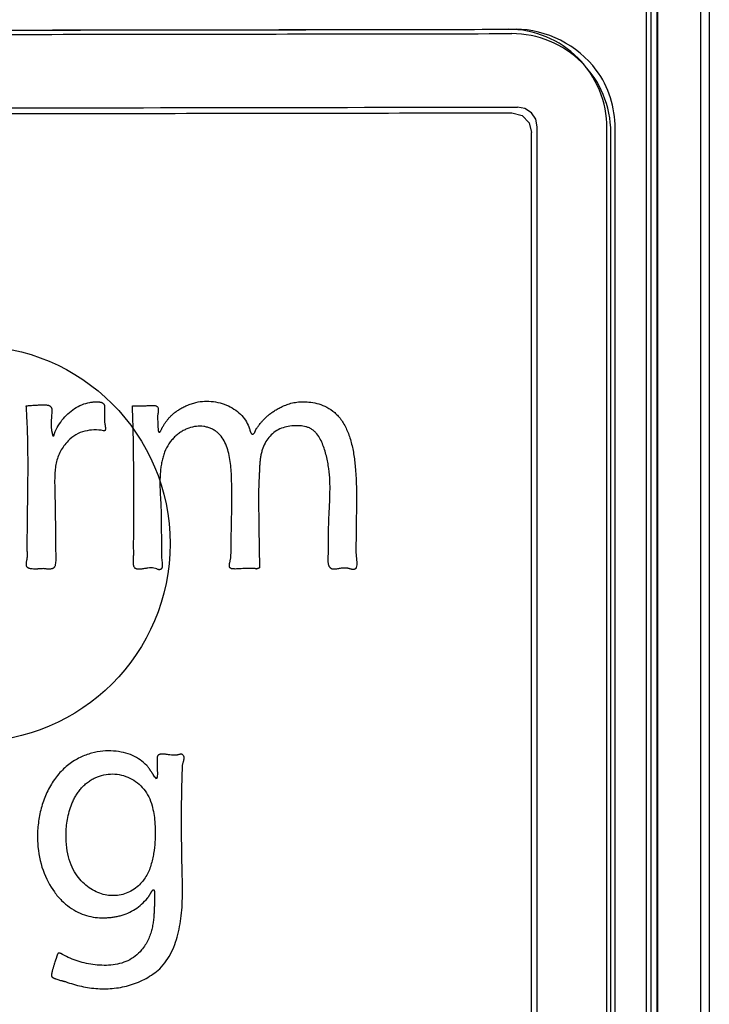
# Paper-space layout '177R0214_1_8' of a CAD drawing. Units: millimetres. Extents: x 0 to 864, y 0 to 559.
# Drawn here: x 308 to 309, y 319 to 321 of the extents above; entities that cross this region are included whole.
import ezdxf

# ---------------------------------------------------------------- set-up
doc = ezdxf.new("R2010")
doc.units = ezdxf.units.MM
doc.header["$LTSCALE"] = 47.498
doc.layers.get('0').update_dxf_attribs({"linetype": 'CONTINUOUS'})

psp = doc.layouts.new('177R0214_1_8')

# ---------------------------------------------------------------- linework, layer by layer
at = {"color": 7, "linetype": 'CONTINUOUS'}
for p, q in [((308.4551, 328.1825), (308.4551, 310.8672)), ((308.4727, 328.1825), (308.4727, 310.8599)), ((308.5383, 310.8275), (308.5383, 320.9064)), ((308.5511, 310.8275), (308.5511, 320.9062)), ((308.2817, 319.0693), (308.2817, 320.5856)), ((308.3959, 319.0627), (308.3959, 320.5922)), ((308.4017, 319.0693), (308.4017, 320.5856)), ((308.4083, 319.0627), (308.4083, 320.5922))]:
    psp.add_line(p, q, dxfattribs=at)
at = {"color": 6, "linetype": 'CONTINUOUS'}
for p, q in [((308.463, 310.8639), (308.463, 320.9754)), ((308.4713, 320.9504), (308.4713, 310.8605)), ((308.2902, 319.0608), (308.2902, 320.5941))]:
    psp.add_line(p, q, dxfattribs=at)
at = {"color": 40, "linetype": 'CONTINUOUS'}
for p, q in [((307.6764, 320.1716), (307.6974, 320.1716)), ((307.72, 320.0097), (307.7204, 319.9452)), ((307.8592, 319.9248), (307.8465, 319.9248))]:
    psp.add_line(p, q, dxfattribs=at)
at = {"color": 6, "linetype": 'CONTINUOUS'}
psp.add_lwpolyline([(308.2902, 320.5941), (308.2879, 320.6055), (308.2813, 320.6153), (308.2716, 320.6218), (308.2601, 320.624)], dxfattribs=at)
at = {"color": 7, "linetype": 'CONTINUOUS'}
psp.add_lwpolyline([(308.2515, 320.6154), (308.2671, 320.6112), (308.278, 320.6), (308.2817, 320.5856)], dxfattribs=at)
psp.add_circle((307.4336, 319.9625), 0.3, dxfattribs=at)
psp.add_arc((308.2519, 320.5855), 0.1498, 0.0396, 90.1618, dxfattribs=at)
at = {"color": 6, "linetype": 'CONTINUOUS'}
for centre, major_axis, start_param, end_param in [((304.1261, 321.4649), (41.625, 0), -1.511054, -1.471365), ((304.1261, 321.3449), (41.505, 0), -1.510931, -1.471027)]:
    psp.add_ellipse(centre, major_axis=major_axis, ratio=0.017455, start_param=start_param, end_param=end_param, dxfattribs=at)
at = {"color": 7, "linetype": 'CONTINUOUS'}
for points, knots in [([(306.6042, 320.7396), (306.787, 320.7399), (307.1524, 320.7404), (307.6997, 320.7408), (308.0643, 320.7415), (308.2462, 320.7419)], [0, 0, 0, 0, 0.333941, 0.667559, 1, 1, 1, 1]), ([(306.6114, 320.7396), (306.7945, 320.7398), (307.1606, 320.7403), (307.7095, 320.741), (308.0753, 320.7416), (308.258, 320.7419)], [0, 0, 0, 0, 0.333673, 0.667031, 1, 1, 1, 1]), ([(308.3959, 320.5922), (308.396, 320.6117), (308.3881, 320.6511), (308.3549, 320.7009), (308.3051, 320.7341), (308.2657, 320.742), (308.2462, 320.7419)], [0, 0, 0, 0, 0.250175, 0.500038, 0.749719, 1, 1, 1, 1]), ([(308.4083, 320.5922), (308.4083, 320.623), (308.3844, 320.7014), (308.3035, 320.742), (308.258, 320.7419)], [0, 0, 0, 0, 0.403973, 1, 1, 1, 1]), ([(306.6179, 320.7331), (306.7996, 320.7333), (307.1628, 320.7337), (307.7073, 320.7344), (308.0701, 320.735), (308.2515, 320.7353)], [0, 0, 0, 0, 0.333664, 0.667021, 1, 1, 1, 1]), ([(306.6179, 320.6131), (306.7996, 320.6133), (307.1628, 320.6137), (307.7073, 320.6145), (308.0701, 320.615), (308.2515, 320.6154)], [0, 0, 0, 0, 0.333671, 0.667014, 1, 1, 1, 1])]:
    psp.add_open_spline(points, degree=3, knots=knots, dxfattribs=at)
at = {"color": 40, "linetype": 'CONTINUOUS'}
for points in [[(307.5571, 320.1261), (307.5586, 320.1305), (307.5622, 320.1386), (307.5694, 320.1497), (307.5783, 320.1596), (307.5886, 320.1677), (307.5997, 320.1735), (307.6077, 320.1759), (307.612, 320.1766)], [(307.7696, 320.1757), (307.7739, 320.177), (307.7825, 320.1785), (307.7957, 320.1786), (307.8094, 320.1763), (307.8222, 320.1716), (307.8334, 320.1651), (307.8427, 320.1568), (307.8496, 320.1475), (307.8528, 320.1405), (307.8539, 320.1368)], [(307.5545, 320.1649), (307.5543, 320.1617), (307.5537, 320.1552), (307.5532, 320.1454), (307.5534, 320.1388), (307.5537, 320.1354)], [(307.6342, 320.17), (307.634, 320.1663), (307.6339, 320.1589), (307.6341, 320.1515), (307.6342, 320.1478)], [(307.6974, 320.1716), (307.6982, 320.1717), (307.6999, 320.1718), (307.7027, 320.172), (307.7057, 320.1722), (307.7091, 320.1722), (307.7126, 320.1715), (307.7144, 320.1703), (307.715, 320.1694)], [(307.6325, 320.1338), (307.6277, 320.1346), (307.6182, 320.1354), (307.6041, 320.1336), (307.5906, 320.1283), (307.5826, 320.1221), (307.579, 320.1182)], [(307.9209, 320.1411), (307.917, 320.141), (307.9098, 320.1401), (307.8998, 320.1367), (307.8907, 320.1312), (307.8831, 320.1238), (307.8773, 320.1151), (307.8745, 320.1084), (307.8734, 320.1048)], [(307.868, 319.9957), (307.8681, 319.984), (307.8686, 319.9608), (307.869, 319.9379), (307.8689, 319.9266)], [(307.7133, 319.9244), (307.712, 319.9249), (307.7091, 319.9258), (307.7045, 319.926), (307.6998, 319.9256), (307.6947, 319.9248), (307.6893, 319.924), (307.6855, 319.9238), (307.6836, 319.924)], [(307.7142, 319.6397), (307.7139, 319.6369), (307.7138, 319.6309), (307.7142, 319.6213), (307.7143, 319.6143), (307.7142, 319.6106)], [(307.7515, 319.4853), (307.7513, 319.4978), (307.7509, 319.5224), (307.7508, 319.5586), (307.7515, 319.5938), (307.752, 319.6166), (307.7525, 319.6278)], [(307.7012, 319.5791), (307.7033, 319.5749), (307.705, 319.5704), (307.7062, 319.5655)], [(307.5679, 319.3416), (307.5677, 319.3417), (307.5674, 319.3419), (307.567, 319.3421), (307.5666, 319.3423), (307.5661, 319.3424), (307.5656, 319.3425), (307.5652, 319.3425), (307.5647, 319.3424), (307.5644, 319.3422), (307.5643, 319.3421)], [(307.6904, 319.3471), (307.6874, 319.3435), (307.681, 319.3372), (307.6698, 319.3305), (307.6571, 319.3261), (307.6438, 319.3239), (307.6301, 319.3236), (307.6164, 319.3249), (307.6035, 319.3273), (307.591, 319.331), (307.5791, 319.3357), (307.5716, 319.3395), (307.5679, 319.3416)], [(307.5752, 319.2991), (307.5831, 319.2962), (307.5991, 319.2915), (307.6239, 319.2879), (307.6491, 319.2884), (307.674, 319.2933), (307.6977, 319.3033), (307.7114, 319.313), (307.7179, 319.3186)]]:
    psp.add_open_spline(points, degree=3, dxfattribs=at)
for points, knots in [([(307.612, 320.1766), (307.6137, 320.1769), (307.6163, 320.1773), (307.6196, 320.1775), (307.622, 320.1776), (307.6243, 320.1776), (307.6261, 320.1774), (307.6276, 320.1771), (307.6286, 320.1769), (307.6296, 320.1766), (307.6305, 320.1762), (307.6314, 320.1757), (307.6322, 320.1751), (307.6329, 320.1744), (307.6334, 320.1737), (307.6338, 320.1728), (307.6342, 320.1717), (307.6343, 320.1707), (307.6342, 320.17)], [0, 0, 0, 0, 0.166667, 0.25, 0.333333, 0.416667, 0.5, 0.541667, 0.583333, 0.625, 0.666667, 0.708333, 0.75, 0.791667, 0.833333, 0.875, 0.916667, 1, 1, 1, 1]), ([(307.715, 320.1694), (307.7152, 320.1686), (307.7155, 320.1673), (307.7157, 320.1657), (307.7157, 320.1645), (307.7157, 320.1633), (307.7156, 320.1621), (307.7154, 320.161), (307.7152, 320.1599), (307.715, 320.1588), (307.7148, 320.1574), (307.7145, 320.155), (307.7146, 320.1518), (307.7148, 320.1488), (307.715, 320.1466), (307.7151, 320.145), (307.7152, 320.1434), (307.7152, 320.1419), (307.7152, 320.1405), (307.7152, 320.1391), (307.7153, 320.1378), (307.7153, 320.1365), (307.7154, 320.1355), (307.7155, 320.1346), (307.7156, 320.1341), (307.7157, 320.1335), (307.7158, 320.1331), (307.7159, 320.1327), (307.716, 320.1325), (307.7162, 320.1322), (307.7163, 320.1321), (307.7163, 320.1319), (307.7164, 320.1319), (307.7165, 320.1318), (307.7166, 320.1317), (307.7167, 320.1316), (307.7169, 320.1316), (307.7171, 320.1315), (307.7172, 320.1316), (307.7174, 320.1316), (307.7175, 320.1317), (307.7177, 320.1317), (307.7178, 320.1318), (307.7181, 320.132), (307.7183, 320.1322), (307.7185, 320.1324), (307.7187, 320.1326), (307.7189, 320.1329), (307.7193, 320.1334), (307.7198, 320.1343), (307.7203, 320.1355), (307.721, 320.1368), (307.7216, 320.1381), (307.7222, 320.1393), (307.723, 320.1406), (307.7239, 320.142), (307.7248, 320.1434), (307.7257, 320.1449), (307.7268, 320.1464), (307.7282, 320.1484), (307.7303, 320.1511), (307.7331, 320.1544), (307.7364, 320.1577), (307.7403, 320.161), (307.7448, 320.1643), (307.7499, 320.1675), (307.7557, 320.1705), (307.7622, 320.1733), (307.767, 320.1749), (307.7696, 320.1757)], [0, 0, 0, 0, 0.018519, 0.027778, 0.037037, 0.046296, 0.055556, 0.064815, 0.074074, 0.083333, 0.092593, 0.111111, 0.148148, 0.185185, 0.203704, 0.222222, 0.240741, 0.259259, 0.277778, 0.296296, 0.314815, 0.333333, 0.351852, 0.361111, 0.37037, 0.37963, 0.388889, 0.393519, 0.398148, 0.402778, 0.407407, 0.409722, 0.412037, 0.414352, 0.416667, 0.418981, 0.421296, 0.423611, 0.425926, 0.428241, 0.430556, 0.43287, 0.435185, 0.439815, 0.444444, 0.449074, 0.453704, 0.458333, 0.462963, 0.481481, 0.5, 0.518519, 0.537037, 0.555556, 0.574074, 0.592593, 0.611111, 0.62963, 0.648148, 0.666667, 0.703704, 0.740741, 0.777778, 0.814815, 0.851852, 0.888889, 0.925926, 0.962963, 1, 1, 1, 1]), ([(307.8607, 320.1297), (307.8611, 320.13), (307.8615, 320.1305), (307.862, 320.1313), (307.8623, 320.132), (307.8625, 320.1326), (307.8628, 320.1333), (307.863, 320.1339), (307.8632, 320.1344), (307.8633, 320.1348), (307.8635, 320.1351), (307.8636, 320.1354), (307.8637, 320.1356), (307.8638, 320.1358), (307.8639, 320.1359), (307.8639, 320.136), (307.864, 320.1361), (307.864, 320.1362), (307.8641, 320.1363), (307.8643, 320.1365), (307.8645, 320.1368), (307.8647, 320.1372), (307.8652, 320.1379), (307.8659, 320.1389), (307.8669, 320.1403), (307.8679, 320.1418), (307.8694, 320.1438), (307.8715, 320.1463), (307.8744, 320.1495), (307.8776, 320.1528), (307.8813, 320.1561), (307.8855, 320.1596), (307.8903, 320.163), (307.8958, 320.1664), (307.9019, 320.1697), (307.9088, 320.1727), (307.9167, 320.1754), (307.9257, 320.1772), (307.9356, 320.1779), (307.9467, 320.1771), (307.9589, 320.1747), (307.9713, 320.1698), (307.9833, 320.1618), (307.9941, 320.1498), (308.0026, 320.1341), (308.0086, 320.1161), (308.0125, 320.0962), (308.014, 320.0826), (308.0146, 320.0756)], [0, 0, 0, 0, 0.019231, 0.028846, 0.038462, 0.048077, 0.057692, 0.067308, 0.072115, 0.076923, 0.081731, 0.086538, 0.088942, 0.091346, 0.092548, 0.09375, 0.094952, 0.096154, 0.098558, 0.100962, 0.105769, 0.110577, 0.115385, 0.134615, 0.153846, 0.173077, 0.192308, 0.230769, 0.269231, 0.307692, 0.346154, 0.384615, 0.423077, 0.461538, 0.5, 0.538462, 0.576923, 0.615385, 0.653846, 0.692308, 0.730769, 0.769231, 0.807692, 0.846154, 0.884615, 0.923077, 0.961538, 1, 1, 1, 1]), ([(307.5155, 320.1716), (307.5178, 320.1717), (307.5222, 320.172), (307.5284, 320.1724), (307.5333, 320.1727), (307.537, 320.1728), (307.5397, 320.1729), (307.5423, 320.173), (307.5449, 320.1729), (307.5469, 320.1727), (307.5485, 320.1724), (307.5496, 320.172), (307.5507, 320.1716), (307.5517, 320.171), (307.5525, 320.1703), (307.5532, 320.1695), (307.5538, 320.1685), (307.5542, 320.1675), (307.5544, 320.1663), (307.5545, 320.1654), (307.5545, 320.1649)], [0, 0, 0, 0, 0.125, 0.25, 0.375, 0.4375, 0.5, 0.5625, 0.625, 0.6875, 0.71875, 0.75, 0.78125, 0.8125, 0.84375, 0.875, 0.90625, 0.9375, 0.96875, 1, 1, 1, 1]), ([(307.5412, 319.9248), (307.5401, 319.9247), (307.5386, 319.9246), (307.5374, 319.9245), (307.5368, 319.9244), (307.5363, 319.9244), (307.5358, 319.9244), (307.5353, 319.9244), (307.5348, 319.9244), (307.5342, 319.9243), (307.5336, 319.9243), (307.5327, 319.9242), (307.5315, 319.9242), (307.5299, 319.9241), (307.5277, 319.9241), (307.5254, 319.9242), (307.5228, 319.9245), (307.5212, 319.9248), (307.52, 319.9252), (307.519, 319.9255), (307.5182, 319.926), (307.5174, 319.9265), (307.5167, 319.9272), (307.5162, 319.9279), (307.5159, 319.9288), (307.5158, 319.9298), (307.5157, 319.9307), (307.5157, 319.9316), (307.5157, 319.9326), (307.5158, 319.9336), (307.5159, 319.9346), (307.5161, 319.936), (307.5164, 319.9373), (307.5167, 319.9388), (307.5169, 319.9399), (307.5171, 319.941), (307.5172, 319.9426), (307.5174, 319.9446), (307.5173, 319.9471), (307.5172, 319.9497), (307.517, 319.9525), (307.5169, 319.9553), (307.5168, 319.9592), (307.5168, 319.9644), (307.517, 319.9712), (307.5172, 319.9784), (307.5173, 319.9863), (307.5174, 319.9948), (307.5175, 320.004), (307.5176, 320.0139), (307.5177, 320.0246), (307.5179, 320.0362), (307.518, 320.0488), (307.5182, 320.0624), (307.5182, 320.0771), (307.5182, 320.093), (307.5181, 320.1103), (307.5176, 320.129), (307.5168, 320.1493), (307.516, 320.164), (307.5155, 320.1716)], [0, 0, 0, 0, 0.03125, 0.046875, 0.054688, 0.0625, 0.070312, 0.078125, 0.085938, 0.09375, 0.101562, 0.109375, 0.125, 0.140625, 0.15625, 0.1875, 0.203125, 0.21875, 0.226562, 0.234375, 0.242188, 0.25, 0.257812, 0.265625, 0.273438, 0.28125, 0.289062, 0.296875, 0.304688, 0.3125, 0.320312, 0.328125, 0.34375, 0.351562, 0.359375, 0.367188, 0.375, 0.390625, 0.40625, 0.421875, 0.4375, 0.453125, 0.46875, 0.5, 0.53125, 0.5625, 0.59375, 0.625, 0.65625, 0.6875, 0.71875, 0.75, 0.78125, 0.8125, 0.84375, 0.875, 0.90625, 0.9375, 0.96875, 1, 1, 1, 1]), ([(307.6836, 319.924), (307.6833, 319.924), (307.6828, 319.9242), (307.6821, 319.9245), (307.6814, 319.9248), (307.6807, 319.9254), (307.6799, 319.9262), (307.6791, 319.9273), (307.6786, 319.9286), (307.6783, 319.93), (307.678, 319.9315), (307.678, 319.933), (307.678, 319.9345), (307.678, 319.9365), (307.6782, 319.9391), (307.6783, 319.9424), (307.6784, 319.9457), (307.6784, 319.9492), (307.6784, 319.9528), (307.6783, 319.9565), (307.6783, 319.9618), (307.6784, 319.9688), (307.6784, 319.9779), (307.6784, 319.9877), (307.6785, 319.9984), (307.6785, 320.0101), (307.6786, 320.0227), (307.6786, 320.0363), (307.6785, 320.0511), (307.6785, 320.0672), (307.6784, 320.0846), (307.6782, 320.1035), (307.6779, 320.1241), (307.6774, 320.1466), (307.6768, 320.1631), (307.6764, 320.1716)], [0, 0, 0, 0, 0.00625, 0.0125, 0.01875, 0.025, 0.0375, 0.05, 0.0625, 0.075, 0.0875, 0.1, 0.1125, 0.125, 0.15, 0.175, 0.2, 0.225, 0.25, 0.275, 0.3, 0.35, 0.4, 0.45, 0.5, 0.55, 0.6, 0.65, 0.7, 0.75, 0.8, 0.85, 0.9, 0.95, 1, 1, 1, 1]), ([(307.6342, 320.1478), (307.6343, 320.1468), (307.6346, 320.1449), (307.635, 320.1427), (307.6352, 320.141), (307.6354, 320.1398), (307.6355, 320.1386), (307.6356, 320.1377), (307.6356, 320.1369), (307.6356, 320.1364), (307.6355, 320.1358), (307.6354, 320.1353), (307.6353, 320.1348), (307.6351, 320.1344), (307.6349, 320.1341), (307.6348, 320.134), (307.6346, 320.1338), (307.6344, 320.1337), (307.634, 320.1336), (307.6336, 320.1336), (307.6331, 320.1336), (307.6327, 320.1338), (307.6325, 320.1338)], [0, 0, 0, 0, 0.142857, 0.285714, 0.357143, 0.428571, 0.5, 0.571429, 0.607143, 0.642857, 0.678571, 0.714286, 0.75, 0.785714, 0.803571, 0.821429, 0.839286, 0.857143, 0.892857, 0.928571, 0.964286, 1, 1, 1, 1]), ([(307.5537, 320.1354), (307.5537, 320.1351), (307.5538, 320.1345), (307.554, 320.1336), (307.5542, 320.1327), (307.5544, 320.1319), (307.5546, 320.131), (307.5548, 320.1301), (307.5549, 320.1294), (307.555, 320.1289), (307.5551, 320.1284), (307.5551, 320.128), (307.5552, 320.1276), (307.5553, 320.1273), (307.5554, 320.1271), (307.5554, 320.1269), (307.5555, 320.1268), (307.5555, 320.1267), (307.5556, 320.1266), (307.5556, 320.1265), (307.5557, 320.1264), (307.5558, 320.1263), (307.5559, 320.1262), (307.556, 320.1261), (307.5561, 320.126), (307.5562, 320.126), (307.5563, 320.1259), (307.5564, 320.1259), (307.5565, 320.1259), (307.5566, 320.1259), (307.5567, 320.1259), (307.5568, 320.126), (307.5569, 320.126), (307.557, 320.126), (307.5571, 320.1261), (307.5571, 320.1261)], [0, 0, 0, 0, 0.084816, 0.168327, 0.250996, 0.333286, 0.415024, 0.49626, 0.576208, 0.615026, 0.65321, 0.691218, 0.729372, 0.767304, 0.786434, 0.796163, 0.806078, 0.8163, 0.826933, 0.838116, 0.850148, 0.862889, 0.875794, 0.888446, 0.89756, 0.906853, 0.919322, 0.930303, 0.941048, 0.951606, 0.96137, 0.971362, 0.981691, 0.991117, 1, 1, 1, 1]), ([(307.8261, 319.9507), (307.8261, 319.9581), (307.8263, 319.973), (307.8267, 319.9954), (307.8271, 320.0145), (307.8273, 320.03), (307.8272, 320.0417), (307.827, 320.0536), (307.8267, 320.0656), (307.826, 320.078), (307.8245, 320.0904), (307.822, 320.1022), (307.8182, 320.1133), (307.8128, 320.1234), (307.8066, 320.1304), (307.8006, 320.1346), (307.7955, 320.1372), (307.7902, 320.1391), (307.7829, 320.1406), (307.7734, 320.1408), (307.7638, 320.1385), (307.7562, 320.1354), (307.7507, 320.1324), (307.7454, 320.1287), (307.7404, 320.1244), (307.7359, 320.1195), (307.7304, 320.1121), (307.726, 320.1036), (307.7228, 320.0942), (307.721, 320.0868), (307.7196, 320.0792), (307.7186, 320.0702), (307.7183, 320.0637), (307.7182, 320.0598)], [0, 0, 0, 0, 0.074766, 0.149533, 0.224299, 0.261682, 0.299065, 0.336449, 0.373832, 0.411215, 0.448598, 0.485981, 0.523364, 0.560748, 0.598131, 0.616822, 0.635514, 0.654206, 0.672897, 0.71028, 0.747664, 0.766355, 0.785047, 0.803738, 0.82243, 0.841121, 0.859813, 0.897196, 0.915888, 0.934579, 0.953271, 0.971963, 1, 1, 1, 1]), ([(307.8539, 320.1368), (307.8542, 320.1358), (307.8545, 320.1344), (307.855, 320.1329), (307.8553, 320.1321), (307.8556, 320.1315), (307.8559, 320.1309), (307.8562, 320.1303), (307.8565, 320.1298), (307.8569, 320.1294), (307.8573, 320.1291), (307.8578, 320.1288), (307.8584, 320.1286), (307.8589, 320.1286), (307.8594, 320.1287), (307.8598, 320.1289), (307.8603, 320.1293), (307.8606, 320.1295), (307.8607, 320.1297)], [0, 0, 0, 0, 0.2, 0.3, 0.35, 0.4, 0.45, 0.5, 0.55, 0.6, 0.65, 0.7, 0.75, 0.8, 0.85, 0.9, 0.95, 1, 1, 1, 1]), ([(307.9873, 319.9244), (307.9863, 319.9242), (307.9843, 319.9238), (307.9819, 319.9238), (307.9801, 319.924), (307.979, 319.9244), (307.9781, 319.9247), (307.9775, 319.9251), (307.977, 319.9255), (307.9763, 319.9261), (307.9756, 319.9269), (307.9749, 319.9281), (307.9743, 319.9295), (307.9739, 319.931), (307.9736, 319.9325), (307.9734, 319.9341), (307.9733, 319.9357), (307.9733, 319.9379), (307.9733, 319.9407), (307.9734, 319.9436), (307.9735, 319.946), (307.9736, 319.9478), (307.9735, 319.9497), (307.9735, 319.9516), (307.9735, 319.9535), (307.9736, 319.9561), (307.9736, 319.9609), (307.9736, 319.9682), (307.9737, 319.9777), (307.9739, 319.9881), (307.9743, 319.9994), (307.9749, 320.0118), (307.9756, 320.0255), (307.9761, 320.0407), (307.976, 320.0575), (307.9748, 320.0731), (307.9727, 320.0859), (307.9706, 320.0955), (307.9679, 320.1051), (307.9646, 320.1144), (307.9603, 320.1233), (307.9558, 320.1297), (307.9514, 320.1338), (307.9477, 320.1365), (307.9437, 320.1385), (307.938, 320.1404), (307.9306, 320.1415), (307.9243, 320.1414), (307.9209, 320.1411)], [0, 0, 0, 0, 0.02381, 0.047619, 0.059524, 0.071429, 0.077381, 0.083333, 0.089286, 0.095238, 0.107143, 0.119048, 0.130952, 0.142857, 0.154762, 0.166667, 0.178571, 0.190476, 0.214286, 0.238095, 0.25, 0.261905, 0.27381, 0.285714, 0.297619, 0.309524, 0.333333, 0.380952, 0.428571, 0.47619, 0.52381, 0.571429, 0.619048, 0.666667, 0.714286, 0.761905, 0.785714, 0.809524, 0.833333, 0.857143, 0.880952, 0.904762, 0.916667, 0.928571, 0.940476, 0.952381, 0.97619, 1, 1, 1, 1]), ([(307.579, 320.1182), (307.5768, 320.1157), (307.5725, 320.1107), (307.5673, 320.1028), (307.5633, 320.094), (307.5607, 320.0847), (307.5593, 320.0753), (307.5587, 320.0658), (307.5585, 320.0563), (307.5587, 320.0468), (307.5589, 320.0374), (307.5592, 320.028), (307.5593, 320.0186), (307.5595, 320.0061), (307.5597, 319.9905), (307.5598, 319.9718), (307.5598, 319.9593), (307.5598, 319.9531)], [0, 0, 0, 0, 0.055556, 0.111111, 0.166667, 0.222222, 0.277778, 0.333333, 0.388889, 0.444444, 0.5, 0.555556, 0.611111, 0.666667, 0.777778, 0.888889, 1, 1, 1, 1]), ([(307.8734, 320.1048), (307.8727, 320.1027), (307.8716, 320.0986), (307.8705, 320.0925), (307.8697, 320.0865), (307.8693, 320.0806), (307.8691, 320.075), (307.8688, 320.0695), (307.8686, 320.0641), (307.8682, 320.0571), (307.8679, 320.0484), (307.8677, 320.038), (307.8677, 320.0274), (307.8678, 320.0169), (307.8679, 320.0064), (307.8679, 319.9993), (307.868, 319.9957)], [0, 0, 0, 0, 0.05, 0.1, 0.15, 0.2, 0.25, 0.3, 0.35, 0.4, 0.5, 0.6, 0.7, 0.8, 0.9, 1, 1, 1, 1]), ([(308.0146, 320.0756), (308.0154, 320.0665), (308.0162, 320.0491), (308.0162, 320.029), (308.016, 320.0137), (308.0159, 320.0026), (308.0157, 319.9919), (308.0156, 319.9815), (308.0155, 319.9716), (308.0154, 319.9637), (308.0152, 319.9574), (308.0152, 319.9535), (308.0153, 319.9504), (308.0154, 319.9481), (308.0155, 319.9459), (308.0158, 319.9437), (308.016, 319.9415), (308.0162, 319.9393), (308.0164, 319.9371), (308.0166, 319.9343), (308.0166, 319.9307), (308.0162, 319.9279), (308.0159, 319.9265)], [0, 0, 0, 0, 0.142857, 0.285714, 0.357143, 0.428571, 0.5, 0.571429, 0.642857, 0.714286, 0.75, 0.785714, 0.803571, 0.821429, 0.839286, 0.857143, 0.875, 0.892857, 0.910714, 0.928571, 0.964286, 1, 1, 1, 1]), ([(307.7182, 320.0598), (307.7182, 320.0585), (307.7181, 320.052), (307.7185, 320.0401), (307.7194, 320.025), (307.7199, 320.0148), (307.72, 320.0097)], [0, 0, 0, 0, 0.076923, 0.384615, 0.692308, 1, 1, 1, 1]), ([(307.5598, 319.9531), (307.5602, 319.95), (307.5606, 319.9456), (307.5606, 319.9403), (307.5603, 319.9365), (307.5599, 319.9329), (307.5595, 319.9306), (307.5593, 319.9294)], [0, 0, 0, 0, 0.333333, 0.5, 0.666667, 0.833333, 1, 1, 1, 1]), ([(307.7204, 319.9452), (307.7204, 319.9437), (307.7207, 319.9407), (307.7213, 319.9366), (307.7217, 319.9334), (307.7218, 319.9309), (307.7218, 319.9294), (307.7217, 319.9282), (307.7216, 319.9273), (307.7214, 319.9265), (307.7211, 319.9258), (307.7208, 319.9251), (307.7203, 319.9244), (307.7199, 319.924), (307.7195, 319.9237), (307.7192, 319.9235), (307.7189, 319.9234), (307.7184, 319.9233), (307.7178, 319.9232), (307.717, 319.9232), (307.716, 319.9233), (307.7148, 319.9236), (307.7138, 319.9241), (307.7133, 319.9244)], [0, 0, 0, 0, 0.125, 0.25, 0.375, 0.4375, 0.5, 0.53125, 0.5625, 0.59375, 0.625, 0.65625, 0.6875, 0.71875, 0.734375, 0.75, 0.765625, 0.78125, 0.8125, 0.84375, 0.875, 0.9375, 1, 1, 1, 1]), ([(307.8465, 319.9248), (307.8447, 319.9248), (307.8413, 319.9247), (307.8366, 319.9244), (307.833, 319.9242), (307.8302, 319.9243), (307.8286, 319.9244), (307.8273, 319.9246), (307.8264, 319.9249), (307.8255, 319.9253), (307.8249, 319.9256), (307.8245, 319.926), (307.8242, 319.9263), (307.824, 319.9266), (307.8237, 319.9272), (307.8235, 319.9279), (307.8234, 319.9288), (307.8234, 319.9297), (307.8235, 319.9307), (307.8236, 319.9316), (307.8238, 319.9325), (307.824, 319.9335), (307.8243, 319.9348), (307.8247, 319.9365), (307.8251, 319.9386), (307.8255, 319.9408), (307.8257, 319.9431), (307.826, 319.9463), (307.8261, 319.9489), (307.8261, 319.9507)], [0, 0, 0, 0, 0.090909, 0.181818, 0.272727, 0.318182, 0.363636, 0.386364, 0.409091, 0.431818, 0.454545, 0.465909, 0.477273, 0.488636, 0.5, 0.522727, 0.545455, 0.568182, 0.590909, 0.613636, 0.636364, 0.659091, 0.681818, 0.727273, 0.772727, 0.818182, 0.863636, 0.909091, 1, 1, 1, 1]), ([(307.5593, 319.9294), (307.5592, 319.929), (307.5589, 319.9282), (307.5583, 319.9272), (307.5576, 319.9263), (307.5568, 319.9256), (307.5558, 319.9251), (307.5543, 319.9245), (307.5522, 319.9241), (307.5497, 319.9241), (307.5469, 319.9242), (307.5441, 319.9245), (307.5422, 319.9247), (307.5412, 319.9248)], [0, 0, 0, 0, 0.0625, 0.125, 0.1875, 0.25, 0.3125, 0.375, 0.5, 0.625, 0.75, 0.875, 1, 1, 1, 1]), ([(307.8689, 319.9266), (307.8689, 319.9265), (307.8689, 319.9265), (307.8689, 319.9263), (307.8689, 319.9262), (307.8688, 319.9261), (307.8687, 319.926), (307.8687, 319.9258), (307.8686, 319.9257), (307.8684, 319.9256), (307.8682, 319.9255), (307.868, 319.9254), (307.8677, 319.9253), (307.8675, 319.9252), (307.8673, 319.9251), (307.867, 319.9251), (307.8668, 319.925), (307.8666, 319.925), (307.8663, 319.9249), (307.8661, 319.9248), (307.8659, 319.9248), (307.8657, 319.9247), (307.8656, 319.9247), (307.8655, 319.9246), (307.8654, 319.9246), (307.8653, 319.9245), (307.8652, 319.9245), (307.8651, 319.9244), (307.865, 319.9244), (307.865, 319.9243), (307.8649, 319.9242), (307.8648, 319.9242), (307.8647, 319.9243), (307.8646, 319.9243), (307.8645, 319.9243), (307.8644, 319.9243), (307.8642, 319.9244), (307.8641, 319.9244), (307.864, 319.9244), (307.8639, 319.9245), (307.8638, 319.9245), (307.8637, 319.9245), (307.8635, 319.9245), (307.8634, 319.9246), (307.8632, 319.9246), (307.863, 319.9247), (307.8627, 319.9247), (307.8624, 319.9248), (307.8621, 319.9248), (307.8618, 319.9249), (307.8616, 319.9249), (307.8614, 319.9249), (307.8613, 319.9249), (307.8611, 319.9249), (307.861, 319.9249), (307.8609, 319.9249), (307.8608, 319.9249), (307.8607, 319.9248), (307.8606, 319.9248), (307.8605, 319.9248), (307.8603, 319.9248), (307.8601, 319.9248), (307.8599, 319.9248), (307.8598, 319.9248), (307.8596, 319.9248), (307.8595, 319.9248), (307.8594, 319.9248), (307.8593, 319.9249)], [0, 0, 0, 0, 0.01113, 0.022824, 0.035194, 0.048209, 0.061738, 0.075351, 0.088844, 0.102189, 0.128175, 0.153113, 0.177335, 0.200956, 0.22405, 0.24676, 0.269323, 0.291835, 0.314434, 0.33666, 0.358061, 0.378901, 0.389284, 0.39968, 0.41008, 0.420217, 0.429688, 0.437994, 0.447846, 0.458571, 0.46717, 0.476592, 0.487588, 0.495925, 0.506713, 0.51879, 0.531457, 0.544002, 0.555954, 0.56711, 0.577421, 0.587008, 0.59603, 0.613336, 0.63125, 0.650167, 0.669104, 0.706069, 0.743766, 0.762848, 0.782035, 0.8014, 0.820993, 0.831032, 0.841257, 0.851596, 0.861908, 0.872258, 0.882809, 0.893549, 0.904302, 0.92511, 0.943974, 0.960924, 0.97622, 0.988819, 1, 1, 1, 1]), ([(308.0159, 319.9265), (308.0157, 319.9262), (308.0155, 319.9256), (308.0149, 319.9249), (308.0144, 319.9243), (308.0137, 319.9239), (308.013, 319.9236), (308.0121, 319.9234), (308.0112, 319.9234), (308.0102, 319.9235), (308.0093, 319.9237), (308.0081, 319.924), (308.0068, 319.9243), (308.0054, 319.9247), (308.0044, 319.925), (308.0034, 319.9252), (308.0019, 319.9254), (308.0001, 319.9256), (307.9969, 319.9258), (307.9928, 319.9255), (307.9892, 319.9248), (307.9873, 319.9244)], [0, 0, 0, 0, 0.035714, 0.071429, 0.107143, 0.142857, 0.178571, 0.214286, 0.25, 0.285714, 0.321429, 0.357143, 0.428571, 0.464286, 0.5, 0.535714, 0.571429, 0.642857, 0.714286, 0.857143, 1, 1, 1, 1]), ([(307.6982, 319.6265), (307.6952, 319.6297), (307.6887, 319.6353), (307.677, 319.642), (307.6632, 319.6466), (307.648, 319.6489), (307.6317, 319.6487), (307.6147, 319.6458), (307.597, 319.6393), (307.5799, 319.6289), (307.5644, 319.6143), (307.5516, 319.5962), (307.542, 319.5757), (307.5357, 319.5536), (307.5325, 319.5308), (307.5323, 319.5011), (307.5394, 319.4668), (307.5542, 319.4388), (307.5653, 319.4259), (307.5692, 319.4221)], [0, 0, 0, 0, 0.052632, 0.105263, 0.157895, 0.210526, 0.263158, 0.315789, 0.368421, 0.421053, 0.473684, 0.526316, 0.578947, 0.631579, 0.684211, 0.736842, 0.842105, 0.947368, 1, 1, 1, 1]), ([(307.7531, 319.6425), (307.7531, 319.6425), (307.753, 319.6427), (307.7528, 319.6428), (307.7526, 319.643), (307.7523, 319.6432), (307.7519, 319.6434), (307.7513, 319.6436), (307.7504, 319.6437), (307.7494, 319.6436), (307.7484, 319.6434), (307.7472, 319.6432), (307.7461, 319.6428), (307.7449, 319.6426), (307.7437, 319.6423), (307.7426, 319.6422), (307.7414, 319.6421), (307.7398, 319.6421), (307.7379, 319.6421), (307.7348, 319.6424), (307.7313, 319.6429), (307.7282, 319.6434), (307.7258, 319.6437), (307.7241, 319.6439), (307.7224, 319.6439), (307.7208, 319.6439), (307.7195, 319.6437), (307.7185, 319.6435), (307.7178, 319.6433), (307.7172, 319.6431), (307.7168, 319.6429), (307.7165, 319.6428), (307.7162, 319.6426), (307.7158, 319.6423), (307.7154, 319.642), (307.715, 319.6416), (307.7148, 319.6412), (307.7147, 319.6409), (307.7145, 319.6406), (307.7144, 319.6403), (307.7143, 319.64), (307.7142, 319.6398), (307.7142, 319.6397)], [0, 0, 0, 0, 0.005682, 0.011364, 0.017045, 0.022727, 0.034091, 0.045455, 0.068182, 0.090909, 0.113636, 0.136364, 0.159091, 0.181818, 0.204545, 0.227273, 0.25, 0.272727, 0.318182, 0.363636, 0.454545, 0.545455, 0.590909, 0.636364, 0.681818, 0.727273, 0.772727, 0.795455, 0.818182, 0.840909, 0.852273, 0.863636, 0.875, 0.886364, 0.909091, 0.931818, 0.943182, 0.954545, 0.965909, 0.977273, 0.988636, 1, 1, 1, 1]), ([(307.7525, 319.6278), (307.7527, 319.6284), (307.753, 319.6296), (307.7535, 319.6313), (307.754, 319.6329), (307.7543, 319.6342), (307.7546, 319.6353), (307.7547, 319.6361), (307.7548, 319.6368), (307.7549, 319.6378), (307.7549, 319.639), (307.7545, 319.6403), (307.7539, 319.6415), (307.7534, 319.6421), (307.7531, 319.6425)], [0, 0, 0, 0, 0.1, 0.2, 0.3, 0.4, 0.45, 0.5, 0.55, 0.6, 0.7, 0.8, 0.9, 1, 1, 1, 1]), ([(307.7129, 319.6066), (307.7122, 319.6074), (307.7106, 319.6089), (307.7091, 319.6111), (307.7081, 319.6127), (307.7076, 319.6135), (307.7071, 319.6143), (307.7064, 319.6154), (307.7056, 319.6165), (307.7048, 319.6177), (307.7041, 319.6185), (307.7035, 319.6194), (307.7028, 319.6204), (307.7022, 319.6214), (307.7013, 319.6227), (307.7, 319.6244), (307.6989, 319.6258), (307.6982, 319.6265)], [0, 0, 0, 0, 0.166667, 0.333333, 0.375, 0.416667, 0.458333, 0.5, 0.583333, 0.625, 0.666667, 0.708333, 0.75, 0.791667, 0.833333, 0.916667, 1, 1, 1, 1]), ([(307.5869, 319.4689), (307.5844, 319.4736), (307.5804, 319.4838), (307.5766, 319.5015), (307.5753, 319.5219), (307.5769, 319.541), (307.5805, 319.5567), (307.5838, 319.5667), (307.5873, 319.5746), (307.5904, 319.5804), (307.5939, 319.586), (307.5981, 319.5914), (307.6028, 319.5964), (307.6083, 319.601), (307.6141, 319.605), (307.6221, 319.6092), (307.6331, 319.6129), (307.6467, 319.6142), (307.6599, 319.6125), (307.6727, 319.608), (307.6843, 319.6008), (307.6941, 319.5911), (307.6991, 319.5833), (307.7012, 319.5791)], [0, 0, 0, 0, 0.095238, 0.190476, 0.285714, 0.380952, 0.428571, 0.47619, 0.5, 0.52381, 0.547619, 0.571429, 0.595238, 0.619048, 0.642857, 0.666667, 0.714286, 0.761905, 0.809524, 0.857143, 0.904762, 0.952381, 1, 1, 1, 1]), ([(307.7142, 319.6106), (307.7142, 319.6106), (307.7142, 319.6104), (307.7142, 319.6102), (307.7142, 319.6101), (307.7142, 319.6099), (307.7141, 319.6097), (307.7141, 319.6095), (307.7141, 319.6093), (307.7141, 319.6091), (307.714, 319.609), (307.714, 319.6088), (307.7139, 319.6087), (307.7138, 319.6085), (307.7138, 319.6084), (307.7137, 319.6082), (307.7136, 319.608), (307.7135, 319.6077), (307.7135, 319.6076), (307.7134, 319.6074), (307.7133, 319.6072), (307.7131, 319.6069), (307.713, 319.6067), (307.7129, 319.6066)], [0, 0, 0, 0, 0.041813, 0.085674, 0.130838, 0.176533, 0.221985, 0.266405, 0.308986, 0.349335, 0.387402, 0.423275, 0.457886, 0.49301, 0.530175, 0.569547, 0.653365, 0.696893, 0.740715, 0.784387, 0.827754, 0.913906, 1, 1, 1, 1]), ([(307.7062, 319.5655), (307.7072, 319.5619), (307.7089, 319.5543), (307.7106, 319.5415), (307.7113, 319.5269), (307.7108, 319.5106), (307.7093, 319.4965), (307.707, 319.4845), (307.7046, 319.4754), (307.7014, 319.4665), (307.6971, 319.4581), (307.692, 319.4508), (307.688, 319.4465), (307.6858, 319.4445)], [0, 0, 0, 0, 0.125, 0.25, 0.375, 0.5, 0.625, 0.6875, 0.75, 0.8125, 0.875, 0.9375, 1, 1, 1, 1]), ([(307.7179, 319.3186), (307.7252, 319.3263), (307.7341, 319.3392), (307.7422, 319.3588), (307.7467, 319.3745), (307.7496, 319.3905), (307.7521, 319.4132), (307.7529, 319.4434), (307.7517, 319.4709), (307.7515, 319.4853)], [0, 0, 0, 0, 0.2, 0.3, 0.4, 0.5, 0.6, 0.8, 1, 1, 1, 1]), ([(307.6858, 319.4445), (307.6828, 319.4419), (307.6768, 319.4374), (307.6671, 319.4326), (307.6567, 319.4298), (307.6423, 319.4288), (307.624, 319.4327), (307.6029, 319.4457), (307.5916, 319.4601), (307.5869, 319.4689)], [0, 0, 0, 0, 0.1, 0.2, 0.3, 0.4, 0.6, 0.8, 1, 1, 1, 1]), ([(307.7097, 319.4355), (307.7097, 319.4312), (307.7098, 319.4247), (307.7098, 319.4155), (307.7096, 319.4084), (307.7092, 319.4012), (307.7086, 319.3937), (307.7076, 319.3861), (307.706, 319.3784), (307.7037, 319.3705), (307.7005, 319.3625), (307.6963, 319.3547), (307.6925, 319.3495), (307.6904, 319.3471)], [0, 0, 0, 0, 0.166667, 0.25, 0.333333, 0.416667, 0.5, 0.583333, 0.666667, 0.75, 0.833333, 0.916667, 1, 1, 1, 1]), ([(307.6993, 319.4256), (307.6995, 319.4259), (307.6999, 319.4264), (307.7005, 319.4273), (307.7011, 319.4283), (307.7018, 319.4293), (307.7024, 319.4303), (307.703, 319.4314), (307.7036, 319.4324), (307.7042, 319.4334), (307.7047, 319.4342), (307.7051, 319.4348), (307.7055, 319.4352), (307.7058, 319.4357), (307.7061, 319.4362), (307.7064, 319.4366), (307.7066, 319.4369), (307.7068, 319.4371), (307.7069, 319.4374), (307.7071, 319.4376), (307.7073, 319.4378), (307.7075, 319.438), (307.7077, 319.4382), (307.708, 319.4383), (307.7082, 319.4383), (307.7084, 319.4383), (307.7085, 319.4383), (307.7087, 319.4383), (307.7088, 319.4383), (307.7089, 319.4382), (307.709, 319.4382), (307.7091, 319.4381), (307.7092, 319.438), (307.7092, 319.4379), (307.7093, 319.4378), (307.7094, 319.4377), (307.7094, 319.4376), (307.7095, 319.4375), (307.7095, 319.4374), (307.7095, 319.4373), (307.7096, 319.437), (307.7096, 319.4368), (307.7096, 319.4365), (307.7097, 319.4363), (307.7097, 319.4361), (307.7097, 319.4358), (307.7097, 319.4356), (307.7097, 319.4355)], [0, 0, 0, 0, 0.055556, 0.111111, 0.166667, 0.222222, 0.277778, 0.333333, 0.388889, 0.444444, 0.5, 0.527778, 0.555556, 0.583333, 0.611111, 0.638889, 0.652778, 0.666667, 0.680556, 0.694444, 0.708333, 0.722222, 0.736111, 0.75, 0.763889, 0.777778, 0.784722, 0.791667, 0.798611, 0.805556, 0.8125, 0.819444, 0.826389, 0.833333, 0.840278, 0.847222, 0.854167, 0.861111, 0.868056, 0.875, 0.888889, 0.916667, 0.930556, 0.944444, 0.958333, 0.972222, 1, 1, 1, 1]), ([(307.5692, 319.4221), (307.573, 319.4183), (307.5811, 319.4115), (307.5938, 319.404), (307.6069, 319.399), (307.6202, 319.3962), (307.631, 319.3956), (307.6394, 319.396), (307.6457, 319.3966), (307.6519, 319.3976), (307.6599, 319.3994), (307.6698, 319.4027), (307.6808, 319.4085), (307.6905, 319.4161), (307.6964, 319.4223), (307.6993, 319.4256)], [0, 0, 0, 0, 0.090909, 0.181818, 0.272727, 0.363636, 0.454545, 0.5, 0.545455, 0.590909, 0.636364, 0.727273, 0.818182, 0.909091, 1, 1, 1, 1]), ([(307.5643, 319.3421), (307.5642, 319.3421), (307.5641, 319.3421), (307.564, 319.342), (307.5639, 319.3419), (307.5638, 319.3418), (307.5637, 319.3417), (307.5636, 319.3415), (307.5634, 319.3413), (307.5632, 319.3411), (307.563, 319.3407), (307.5628, 319.3403), (307.5626, 319.3397), (307.5623, 319.339), (307.5621, 319.3384), (307.5619, 319.3377), (307.5617, 319.3371), (307.5615, 319.3364), (307.5613, 319.3357), (307.5611, 319.335), (307.5608, 319.3343), (307.5605, 319.3333), (307.5601, 319.332), (307.5596, 319.3305), (307.5588, 319.3283), (307.5581, 319.326), (307.5573, 319.3236), (307.5567, 319.3217), (307.5561, 319.3197), (307.5555, 319.3175), (307.555, 319.3157), (307.5546, 319.3141), (307.5544, 319.3129), (307.5541, 319.3116), (307.5539, 319.3106), (307.5538, 319.3097), (307.5538, 319.3091), (307.5538, 319.3085), (307.5538, 319.3081), (307.5538, 319.3079)], [0, 0, 0, 0, 0.004472, 0.008832, 0.013094, 0.017274, 0.021392, 0.025467, 0.033555, 0.041663, 0.049892, 0.06701, 0.084903, 0.103308, 0.122146, 0.141407, 0.160813, 0.180022, 0.199764, 0.220586, 0.241806, 0.263077, 0.306393, 0.351407, 0.398366, 0.498645, 0.551873, 0.607485, 0.664862, 0.725431, 0.791917, 0.826239, 0.860859, 0.895972, 0.93126, 0.948787, 0.966137, 0.983283, 1, 1, 1, 1]), ([(307.5538, 319.3079), (307.5538, 319.3079), (307.5538, 319.3078), (307.5538, 319.3077), (307.5538, 319.3076), (307.5538, 319.3075), (307.5539, 319.3074), (307.5539, 319.3072), (307.554, 319.307), (307.5541, 319.3068), (307.5542, 319.3066), (307.5545, 319.3064), (307.5547, 319.3062), (307.5549, 319.3059), (307.5553, 319.3057), (307.5558, 319.3054), (307.5564, 319.305), (307.5571, 319.3046), (307.558, 319.3042), (307.5591, 319.3037), (307.561, 319.303), (307.5635, 319.3022), (307.5662, 319.3014), (307.5683, 319.3009), (307.5699, 319.3005), (307.571, 319.3002), (307.5721, 319.2999), (307.5729, 319.2997), (307.5736, 319.2995), (307.5741, 319.2994), (307.5745, 319.2993), (307.5747, 319.2992), (307.5749, 319.2992), (307.575, 319.2992), (307.5751, 319.2991), (307.5752, 319.2991), (307.5752, 319.2991)], [0, 0, 0, 0, 0.003472, 0.006944, 0.010417, 0.013889, 0.020833, 0.027778, 0.034722, 0.041667, 0.055556, 0.069444, 0.083333, 0.097222, 0.111111, 0.138889, 0.166667, 0.194444, 0.222222, 0.277778, 0.333333, 0.444444, 0.555556, 0.666667, 0.722222, 0.777778, 0.833333, 0.888889, 0.916667, 0.944444, 0.958333, 0.972222, 0.979167, 0.986111, 0.993056, 1, 1, 1, 1])]:
    psp.add_open_spline(points, degree=3, knots=knots, dxfattribs=at)

doc.saveas('drawing.dxf')
